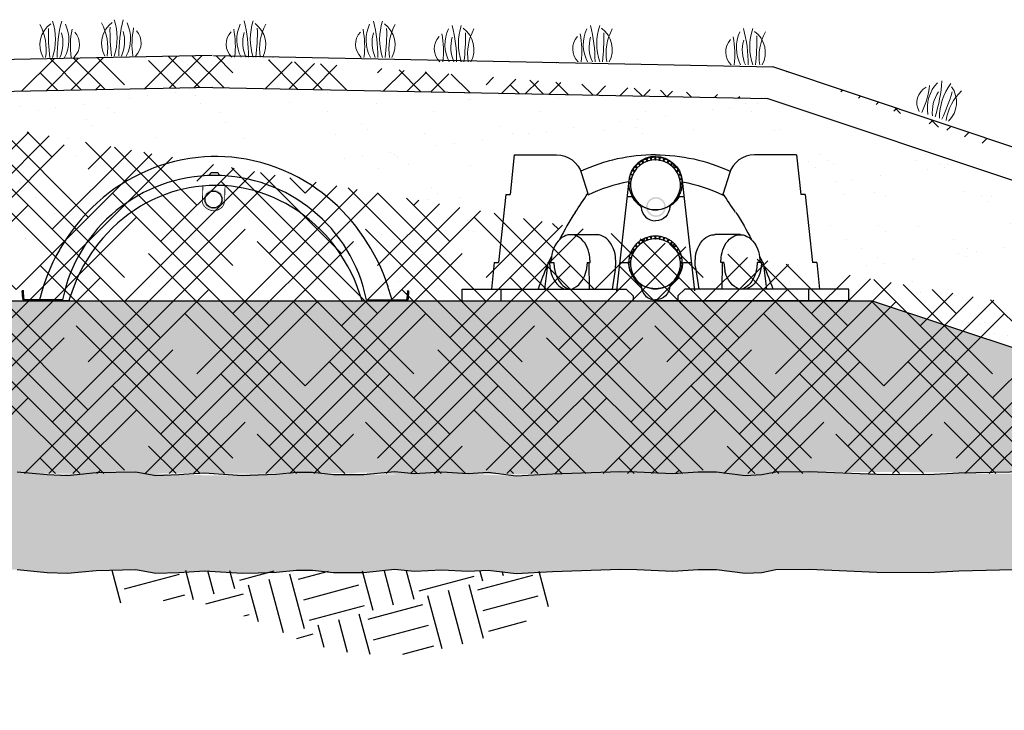
# Model space of a CAD drawing. Units: inches. Extents: x 8087 to 8400, y -914 to -853.
# Drawn here: x 8226 to 8313, y -914 to -853 of the extents above; entities that cross this region are included whole.
import ezdxf

# ---------------------------------------------------------------- set-up
doc = ezdxf.new("R2010")
doc.units = ezdxf.units.IN
doc.header["$MEASUREMENT"] = 0
doc.layers.add('CK_LEVEL_1', color=7, linetype='Continuous')
doc.layers.add('Grass', color=3, linetype='Continuous', lineweight=5)
pattern_1 = [(37.5, (10547.9305, -2326.2367), (-0.18898, 5.780471), [0, -4.56, 0, -5.1, 0, -4.875]), (7.5, (10547.9305, -2326.237), (5.30933, 8.466438), [0, -2.46, 0, -4.11, 0, -1.575]), (327.5, (10544.2405, -2326.2367), (9.342426, 0.016977), [0, -1.5, 0, -5.4, 0, -7.05]), (317.5, (10544.2405, -2326.237), (9.01838, 2.633027), [0, -0.75, 0, -3.54, 0, -4.05])]

# ---------------------------------------------------------------- blocks, each defined once
blk = doc.blocks.new('Grass')
at = {"layer": 'Grass', "color": 82, "lineweight": 9}
for centre, radius, start, end in [((2.52, 1.37), 2.87, 125.9026, 208.4523), ((-1.71, 1.61), 3.9, 335.6232, 16.4156), ((2.03, 1.44), 1.98, 313.4703, 43.0082)]:
    blk.add_arc(centre, radius, start, end, dxfattribs=at)
at = {"layer": 'Grass', "color": 82, "lineweight": 0}
for centre, radius, start, end in [((-5.43, 0.9), 5.77, 351.0232, 28.2939), ((-4.97, 2), 6.33, 341.5917, 18.4083), ((-1.24, 1.91), 4.08, 332.1352, 25.137)]:
    blk.add_arc(centre, radius, start, end, dxfattribs=at)
at = {"layer": 'Grass', "color": 82, "lineweight": 15}
for centre, radius, start, end in [((16.84, 0.13), 15.29, 165.3492, 180.4729), ((23.7, 2.75), 23.12, 178.912, 186.8402), ((12.42, 1.24), 9.42, 168.652, 187.5365)]:
    blk.add_arc(centre, radius, start, end, dxfattribs=at)
blk = doc.blocks.new('Q4STD_F')
blk.add_arc((-0.092, -2.566), 13.436, 11.40244, 168.59756)
at = {"layer": 'CK_LEVEL_1', "linetype": 'Continuous'}
for p, q in [((0.083, 11.106, 0), (-0.267, 11.106, 0)), ((-0.52, 10.863, 0), (-0.513, 10.899, 0)), ((0.336, 10.863, 0), (0.329, 10.899, 0)), ((-16.66, 0.875, 0), (-16.75, 0.875, 0)), ((-16.715, 0.204), (-16.75, 0.875)), ((-16.625, 0.208, 0), (-16.66, 0.88, 0)), ((16.625, 0.208, 0), (16.66, 0.88, 0)), ((16.66, 0.875, 0), (16.75, 0.875, 0)), ((16.715, 0.204), (16.75, 0.875)), ((-13.263, 0.09, 0), (-16.5, 0.09, 0)), ((-12.709, 0), (-16.5, 0)), ((12.709, 0), (16.5, 0)), ((13.079, 0.09, 0), (16.5, 0.09, 0))]:
    blk.add_line(p, q, dxfattribs=at)
for points in [[(13.469, 4.537), (12.866, 5.503), (12.522, 5.994), (12.161, 6.472), (11.784, 6.935), (11.392, 7.382), (10.987, 7.813), (10.568, 8.227), (10.137, 8.623), (9.695, 9), (9.243, 9.358), (8.783, 9.696), (8.315, 10.015), (7.841, 10.313), (7.199, 10.681), (6.55, 11.013), (5.897, 11.31), (5.242, 11.571), (4.588, 11.797), (3.937, 11.99), (3.291, 12.151), (2.652, 12.28), (2.022, 12.38), (1.403, 12.451), (0.794, 12.496), (0.199, 12.515), (-0.383, 12.512), (-0.95, 12.486), (-1.502, 12.44), (-2.216, 12.35), (-2.901, 12.231), (-3.556, 12.086), (-4.181, 11.918), (-4.777, 11.731), (-5.343, 11.528), (-5.881, 11.311), (-6.391, 11.084), (-7.032, 10.765), (-7.627, 10.435), (-8.177, 10.097), (-8.687, 9.756), (-9.158, 9.415), (-9.735, 8.959), (-10.253, 8.511), (-10.718, 8.073), (-11.135, 7.65), (-11.631, 7.104), (-12.061, 6.589), (-12.433, 6.105), (-12.861, 5.501), (-13.471, 4.523)], [(12.709, 0), (12.287, 1.241), (12.034, 1.851), (11.752, 2.451), (11.443, 3.038), (11.107, 3.611), (10.746, 4.167), (10.361, 4.705), (9.952, 5.221), (9.523, 5.714), (9.074, 6.184), (8.608, 6.628), (8.126, 7.045), (7.631, 7.434), (7.124, 7.796), (6.608, 8.128), (6.085, 8.432), (5.557, 8.707), (5.026, 8.953), (4.494, 9.172), (3.963, 9.362), (3.435, 9.526), (2.91, 9.664), (2.391, 9.777), (1.878, 9.866), (1.374, 9.932), (0.713, 9.988), (0.071, 10.008), (-0.551, 9.996), (-1.152, 9.955), (-1.73, 9.888), (-2.286, 9.797), (-2.818, 9.686), (-3.327, 9.556), (-3.812, 9.412), (-4.426, 9.197), (-5.001, 8.965), (-5.536, 8.718), (-6.034, 8.46), (-6.497, 8.196), (-7.067, 7.834), (-7.581, 7.471), (-8.046, 7.11), (-8.464, 6.756), (-8.964, 6.293), (-9.398, 5.849), (-9.777, 5.429), (-10.106, 5.032), (-10.487, 4.535), (-10.804, 4.082), (-11.155, 3.534), (-11.433, 3.056), (-11.725, 2.504), (-12.011, 1.9), (-12.267, 1.291), (-12.471, 0.741), (-12.654, 0.184), (-12.709, 0)], [(-13.471, 4.523), (-13.511, 4.457), (-13.837, 3.861), (-14.094, 3.346), (-14.365, 2.753), (-14.63, 2.108), (-14.866, 1.459), (-15.007, 1.021)], [(15.007, 1.021), (14.951, 1.215), (14.759, 1.774), (14.547, 2.329), (14.315, 2.879), (14.063, 3.422), (13.792, 3.957), (13.502, 4.483), (13.469, 4.537)], [(-15.007, 1.021), (-15.273, 0.09)], [(15.008, 1.021), (15.273, 0.09)]]:
    blk.add_lwpolyline(points, dxfattribs=at)
for centre, radius, start, end in [((-0.267, 10.856, 0), 0.25, 90, 170), ((0.083, 10.856, 0), 0.25, 10, 90), ((-16.5, 0.215), 0.215, 183, 270), ((-16.5, 0.215, 0), 0.125, 183, 270), ((16.5, 0.215, 0), 0.125, 270, 357), ((16.5, 0.215), 0.215, 270, 357)]:
    blk.add_arc(centre, radius, start, end, dxfattribs=at)

msp = doc.modelspace()

# ---------------------------------------------------------------- hatches: boundary and pattern name
h = msp.add_hatch()
h.set_pattern_fill('HOUND', color=256, scale=24, angle=45, style=0)
h.set_pattern_definition([(45, (10109.7724, -1826.8298), (3.1819805, 5.3033009), [24, -12]), (135, (10109.7724, -1826.8298), (3.1819805, -5.3033009), [24, -12])])
edge = h.paths.add_edge_path()
edge.add_line((8087.095, -892.683), (8194.098, -856.861))
edge.add_line((8095.915, -892.683), (8194.581, -859.652))
edge.add_line((8087.095, -892.683), (8095.915, -892.683))
edge.add_line((8243.362, -858.676), (8194.581, -859.652))
edge.add_line((8243.362, -858.676), (8292.143, -859.652))
edge.add_line((8243.418, -855.877), (8292.626, -856.861))
edge.add_line((8243.306, -855.877), (8194.098, -856.861))
edge.add_line((8399.629, -892.683), (8292.626, -856.861))
edge.add_line((8390.809, -892.683), (8292.143, -859.652))
edge.add_line((8390.809, -892.683), (8399.629, -892.683))
h = msp.add_hatch()
h.set_pattern_fill('AR-SAND', color=256, scale=3)
h.set_pattern_definition(pattern_1)
h.paths.add_polyline_path([(8292.143, -859.652), (8243.362, -858.676), (8194.581, -859.652), (8187.079, -862.164), (8186.677, -877.463), (8194.415, -865.124), (8212.864, -864.189), (8221.286, -877.463), (8225.936, -877.463), (8233.06, -864.568), (8252.761, -864.467), (8260.627, -877.463), (8265.353, -877.463), (8268.762, -864.18), (8294.803, -864.18), (8299.413, -877.463), (8299.473, -862.106)])
h = msp.add_hatch()
h.set_pattern_fill('AR-SAND', color=256, scale=3)
h.set_pattern_definition(pattern_1)
h.paths.add_polyline_path([(8299.473, -862.106), (8299.413, -877.463), (8301.358, -877.463), (8347.019, -892.683), (8390.809, -892.683)])
h = msp.add_hatch(color=1)
h.dxf.hatch_style = 1
h.paths.add_polyline_path([(8242.553, -868.545, 1), (8244.294, -868.545, 1)])
h.paths.add_polyline_path([(8244.165, -868.545, -1), (8242.681, -868.545, -1)], flags=16)
h = msp.add_hatch(color=1)
h.dxf.hatch_style = 1
h.paths.add_polyline_path([(8281.479, -869.208, 1), (8283.219, -869.208, 1)])
h.paths.add_polyline_path([(8283.091, -869.208, -1), (8281.607, -869.208, -1)], flags=16)
h = msp.add_hatch()
h.set_pattern_fill('AR-SAND', color=256, scale=1.6, style=0)
h.set_pattern_definition([(37.5, (10175.0787, -2326.2367), (-0.1007894, 3.082918), [0, -2.432, 0, -2.72, 0, -2.6]), (7.5, (10175.0787, -2326.2367), (2.831643, 4.515434), [0, -1.312, 0, -2.192, 0, -0.84]), (327.5, (10173.1107, -2326.2367), (4.982627, 0.0090545), [0, -0.8, 0, -2.88, 0, -3.76]), (317.5, (10173.1107, -2326.2367), (4.8098026, 1.404281), [0, -0.4, 0, -1.888, 0, -2.16])])
edge = h.paths.add_edge_path()
edge.add_line((8301.358, -877.463), (8347.019, -892.683))
edge.add_line((8346.444, -892.585), (8347.019, -892.683))
edge.add_line((8346.444, -892.585), (8346.388, -892.579))
edge.add_line((8346.388, -892.579), (8342.755, -892.579))
edge.add_line((8334.047, -892.58), (8329.434, -892.947))
edge.add_line((8336.876, -892.62), (8334.047, -892.58))
edge.add_line((8339.122, -892.905), (8336.876, -892.62))
edge.add_line((8340.918, -892.783), (8339.122, -892.905))
edge.add_line((8342.755, -892.579), (8340.918, -892.783))
edge.add_line((8315.038, -892.513), (8308.991, -892.653))
edge.add_line((8317.069, -892.723), (8315.038, -892.513))
edge.add_line((8319.591, -892.583), (8317.069, -892.723))
edge.add_line((8321.273, -892.548), (8319.591, -892.583))
edge.add_line((8322.779, -892.583), (8321.273, -892.548))
edge.add_line((8324.425, -892.548), (8322.779, -892.583))
edge.add_line((8326.772, -892.653), (8324.425, -892.548))
edge.add_line((8329.434, -892.947), (8326.772, -892.653))
edge.add_line((8295.821, -892.513), (8292.893, -892.548))
edge.add_line((8301.776, -892.758), (8295.821, -892.513))
edge.add_line((8306.329, -892.793), (8301.776, -892.758))
edge.add_line((8308.991, -892.653), (8306.329, -892.793))
edge.add_line((8273.251, -892.724), (8270.063, -892.899))
edge.add_line((8279.198, -892.513), (8273.251, -892.724))
edge.add_line((8280.669, -892.548), (8279.198, -892.513))
edge.add_line((8283.821, -892.688), (8280.669, -892.548))
edge.add_line((8286.063, -892.548), (8283.821, -892.688))
edge.add_line((8287.674, -892.548), (8286.063, -892.548))
edge.add_line((8290.196, -892.863), (8287.674, -892.548))
edge.add_line((8291.667, -892.793), (8290.196, -892.863))
edge.add_line((8292.893, -892.548), (8291.667, -892.793))
edge.add_line((8242.618, -892.651), (8240.376, -892.791))
edge.add_line((8245.945, -892.861), (8242.618, -892.651))
edge.add_line((8247.346, -892.826), (8245.945, -892.861))
edge.add_line((8248.922, -892.756), (8247.346, -892.826))
edge.add_line((8250.709, -892.581), (8248.922, -892.756))
edge.add_line((8252.145, -892.581), (8250.709, -892.581))
edge.add_line((8253.986, -892.794), (8252.145, -892.581))
edge.add_line((8256.648, -892.794), (8253.986, -892.794))
edge.add_line((8259.345, -892.514), (8256.648, -892.794))
edge.add_line((8261.096, -892.689), (8259.345, -892.514))
edge.add_line((8263.513, -892.549), (8261.096, -892.689))
edge.add_line((8265.825, -892.689), (8263.513, -892.549))
edge.add_line((8267.576, -892.584), (8265.825, -892.689))
edge.add_line((8270.063, -892.899), (8267.576, -892.584))
edge.add_line((8191.24, -892.765), (8187.403, -892.798))
edge.add_line((8193.377, -892.686), (8191.24, -892.765))
edge.add_line((8197.66, -892.798), (8193.377, -892.686))
edge.add_line((8199.068, -892.686), (8197.66, -892.798))
edge.add_line((8202.195, -892.478), (8199.068, -892.686))
edge.add_line((8205.312, -892.758), (8202.195, -892.478))
edge.add_line((8209.06, -892.548), (8205.312, -892.758))
edge.add_line((8210.777, -892.793), (8209.06, -892.548))
edge.add_line((8213.859, -892.583), (8210.777, -892.793))
edge.add_line((8216.206, -892.618), (8213.859, -892.583))
edge.add_line((8219.273, -892.757), (8216.206, -892.618))
edge.add_line((8222.67, -892.547), (8219.273, -892.757))
edge.add_line((8226.138, -892.547), (8222.67, -892.547))
edge.add_line((8228.8, -892.792), (8226.138, -892.547))
edge.add_line((8230.586, -892.862), (8228.8, -892.792))
edge.add_line((8233.108, -892.617), (8230.586, -892.862))
edge.add_line((8236.593, -892.546), (8233.108, -892.617))
edge.add_line((8238.344, -892.861), (8236.593, -892.546))
edge.add_line((8240.376, -892.791), (8238.344, -892.861))
edge.add_line((8172.003, -892.765), (8170.529, -892.75))
edge.add_line((8173.032, -892.658), (8172.003, -892.765))
edge.add_line((8174.316, -892.627), (8173.032, -892.658))
edge.add_line((8175.544, -892.78), (8174.316, -892.627))
edge.add_line((8176.711, -892.658), (8175.544, -892.78))
edge.add_line((8177.617, -892.612), (8176.711, -892.658))
edge.add_line((8179.291, -892.765), (8177.617, -892.612))
edge.add_line((8180.489, -892.734), (8179.291, -892.765))
edge.add_line((8181.433, -892.642), (8180.489, -892.734))
edge.add_line((8182.185, -892.611), (8181.433, -892.642))
edge.add_line((8183.782, -892.749), (8182.185, -892.611))
edge.add_line((8185.025, -892.642), (8183.782, -892.749))
edge.add_line((8186.116, -892.642), (8185.025, -892.642))
edge.add_line((8187.403, -892.798), (8186.116, -892.642))
edge.add_line((8143.234, -892.597), (8141.114, -892.69))
edge.add_line((8144.923, -892.689), (8143.234, -892.597))
edge.add_line((8146.596, -892.628), (8144.923, -892.689))
edge.add_line((8148.04, -892.781), (8146.596, -892.628))
edge.add_line((8148.996, -892.689), (8148.04, -892.781))
edge.add_line((8149.733, -892.581), (8148.996, -892.689))
edge.add_line((8150.839, -892.612), (8149.733, -892.581))
edge.add_line((8151.515, -892.812), (8150.839, -892.612))
edge.add_line((8152.206, -892.781), (8151.515, -892.812))
edge.add_line((8153.403, -892.612), (8152.206, -892.781))
edge.add_line((8154.101, -892.735), (8153.403, -892.612))
edge.add_line((8154.854, -892.735), (8154.101, -892.735))
edge.add_line((8155.836, -892.627), (8154.854, -892.735))
edge.add_line((8156.589, -892.719), (8155.836, -892.627))
edge.add_line((8157.556, -892.765), (8156.589, -892.719))
edge.add_line((8158.354, -892.627), (8157.556, -892.765))
edge.add_line((8159.199, -892.627), (8158.354, -892.627))
edge.add_line((8159.644, -892.719), (8159.199, -892.627))
edge.add_line((8160.513, -892.704), (8159.644, -892.719))
edge.add_line((8162.156, -892.597), (8160.513, -892.704))
edge.add_line((8163.338, -892.628), (8162.156, -892.597))
edge.add_line((8164.505, -892.674), (8163.338, -892.628))
edge.add_line((8165.242, -892.781), (8164.505, -892.674))
edge.add_line((8167.054, -892.674), (8165.242, -892.781))
edge.add_line((8168.349, -892.597), (8167.054, -892.674))
edge.add_line((8169.301, -892.719), (8168.349, -892.597))
edge.add_line((8170.529, -892.75), (8169.301, -892.719))
edge.add_line((8186.677, -877.463), (8141.015, -892.683))
edge.add_line((8186.677, -877.463), (8301.358, -877.463))
h = msp.add_hatch()
h.set_pattern_fill('EARTH', color=15, scale=20, angle=15)
h.set_pattern_definition([(15, (10175.0787, -2326.2367), (3.535534, 6.123724), [5, -5]), (15, (10174.5934, -2324.4256), (3.535534, 6.123724), [5, -5]), (15, (10174.108, -2322.6145), (3.535534, 6.123724), [5, -5]), (105, (10174.55, -2321.849), (-6.123724, 3.535534), [5, -5]), (105, (10176.361, -2321.3637), (-6.123724, 3.535534), [5, -5]), (105, (10178.1723, -2320.8784), (-6.123724, 3.535534), [5, -5])])
edge = h.paths.add_edge_path()
edge.add_spline(control_points=[(8123.072, -892.687), (8122.168, -893.859), (8120.584, -896.467), (8125.374, -899.542), (8124.13, -908.057), (8137.364, -910.49), (8144.752, -905.104), (8152.861, -907.93), (8156.463, -903.906), (8158.653, -901.216)], knot_values=[1.091953, 1.091953, 1.091953, 1.091953, 4.889953, 9.720662, 14.076027, 27.781268, 35.632621, 41.20982, 50.413033, 50.413033, 50.413033, 50.413033], degree=3, periodic=0)
edge.add_spline(control_points=[(8158.653, -901.216), (8158.288, -901.283), (8157.478, -901.432), (8156.084, -901.157), (8154.69, -901.448), (8153.139, -901.025), (8151.882, -901.653), (8150.896, -901.151), (8150.285, -901.202), (8149.509, -901.127), (8148.29, -901.468), (8146.958, -901.165), (8145.759, -901.25), (8144.922, -901.291), (8144.069, -901.252), (8143.152, -901.067), (8142.015, -901.636), (8141.727, -900.685), (8141.176, -900.076), (8141.459, -899.052), (8141.552, -898.045), (8141.291, -897.112), (8140.995, -896.02), (8141.176, -894.715), (8140.986, -893.532), (8141.047, -892.88), (8141.065, -892.687)], knot_values=[0, 0, 0, 0, 1.106243, 2.452908, 4.189046, 5.270204, 7.169304, 7.873725, 8.426698, 8.979671, 10.20477, 12.129521, 12.9669, 13.80428, 14.650028, 15.495777, 16.71309, 17.368618, 18.024147, 19.116512, 20.208877, 21.096002, 21.983126, 23.586768, 24.965022, 25.547215, 25.547215, 25.547215, 25.547215], degree=3, periodic=0)
edge.add_line((8141.065, -892.687), (8123.072, -892.687))
edge = h.paths.add_edge_path()
edge.add_spline(control_points=[(8233.014, -900.979), (8232.71, -902.466), (8233.116, -904.684), (8244.301, -902.817), (8255.891, -913.521), (8277.647, -904.129), (8273.333, -901.309)], knot_values=[0, 0, 0, 0, 6.144397, 9.162116, 20.926943, 41.841042, 41.841042, 41.841042, 41.841042], degree=3, periodic=0)
edge.add_line((8233.266, -901.202), (8273.333, -901.309))
at = {"linetype": 'Continuous'}
h = msp.add_hatch(dxfattribs=at)
h.set_pattern_fill('TEXTURED', color=256, scale=15, style=0)
h.set_pattern_definition([(0, (-25124.743, 3407.72), (6.099898, 10.5361876), [0.5545362, -9.2884811, 0.4159021, -4.0203874, 0.8318043, -9.8430173]), (5, (-25130.982, 3412.711), (5.4587754, 10.7756878), [1.1090724, -9.2884811, 0.8318043, -4.0203874, 1.6636086, -9.8430173]), (10, (-25127.377, 3413.404), (3.728153, 13.1861443), [0.9704383, -2.3567788, 1.2477064, -7.3476045, 0.6931702, -9.149847]), (15, (-25129.873, 3414.652), (3.1195876, 12.4613776), [1.9408767, -2.3567788, 2.0795107, -7.3476045, 1.5249745, -9.149847]), (20, (-25128.7636, 3408.968), (6.1678728, 10.2116108), [1.1090724, -7.6248726, 0.9704383, -5.6839959, 0.6931702, -4.4362895]), (25, (-25126.823, 3407.027), (6.9125112, 10.1068155), [1.5249745, -7.6248726, 1.9408767, -5.6839959, 1.6636086, -4.4362895]), (30, (-25124.743, 3408.136), (-1.015229, 11.7400795), [0.6931702, -4.5749235, 0.5545362, -6.7930683, 0.4159021, -9.011213]), (35, (-25130.982, 3403.145), (1.0316027, 13.753887), [1.5249745, -4.5749235, 1.1090724, -6.7930683, 0.8318043, -9.011213]), (40, (-25128.625, 3411.186), (1.5636034, 9.998766), [0.5545362, -6.0998981, 0.4159021, -3.8817533, 1.1090724, -7.0703364]), (45, (-25128.625, 3406.195), (-2.842843, 13.6260414), [1.1090724, -6.099898, 0.8318043, -3.8817533, 2.0795107, -7.0703364]), (50, (-25126.545, 3406.195), (-3.708362, 10.8935628), [0.277268, -5.1294597, 0.6931702, -8.4566769, 0.8318043, -4.2976555]), (60, (-25126.13, 3407.166), (-4.596783, 10.3378327), [0.6931702, -5.683996, 0.2772681, -6.6544343, 0.5545362, -5.1294597]), (65, (-25131.12, 3407.166), (-3.3710782, 14.4210822), [1.5249745, -5.683996, 0.5545362, -6.6544343, 1.1090724, -5.1294597]), (70, (-25127.6545, 3405.502), (-5.07827, 9.962559), [0.4159021, -2.6340469, 0.8318043, -4.4362895, 0.5545362, -6.0998981]), (75, (-25132.645, 3404.254), (-10.7480074, 10.773769), [0.8318043, -2.6340469, 1.6636086, -4.4362895, 1.1090724, -6.099898]), (80, (-25126.961, 3413.681), (-9.638086, 7.611908), [0.9704383, -6.099898, 0.4159021, -7.2089704, 0.8318043, -6.7930683]), (85, (-25125.714, 3403.7), (-11.50779, 6.8516726), [1.9408767, -6.099898, 0.8318043, -7.2089704, 1.6636086, -6.7930683]), (90, (-25126.13, 3407.72), (-12.199796, 5.1294597), [0.8318043, -4.2976555, 0.5545362, -8.4566769, 0.277268, -8.595311]), (95, (-25131.12, 3412.711), (-13.035413, 9.0184924), [1.6636086, -4.2976555, 0.5545362, -8.456677, 0.5545362, -8.595311]), (100, (-25128.348, 3412.018), (-11.4590956, 6.7073597), [0.9704383, -5.4067278, 0.8318043, -4.4362895, 0.9704383, -10.1202854]), (105, (-25125.852, 3414.513), (-12.0000752, 5.6831102), [1.9408767, -5.4067278, 1.6636086, -4.4362895, 1.9408767, -10.1202854]), (110, (-25129.318, 3404.116), (-11.1110725, 3.7750577), [1.1090724, -3.6044852, 0.5545362, -7.3476045, 0.8318043, -8.0407747]), (115, (-25121.832, 3404.116), (-11.3978095, 2.7922987), [2.0795107, -3.6044852, 1.1090724, -7.3476045, 1.6636086, -8.0407747]), (120, (-25133.061, 3405.779), (-13.2464806, 1.316666), [0.6931702, -9.2884811, 0.8318043, -4.2976555, 0.9704383, -5.683996]), (125, (-25131.814, 3407.027), (-15.048545, 0.4635552), [1.5249745, -9.288481, 1.6636086, -4.2976555, 1.9408767, -5.683996]), (130, (-25130.011, 3402.729), (-12.8979464, 3.2933018), [0.4159021, -3.049949, 0.5545362, -5.961264, 1.1090724, -7.7635066]), (135, (-25128.764, 3403.977), (-14.9004193, 2.1566396), [0.8318043, -3.049949, 1.1090724, -5.961264, 2.0795107, -7.7635066]), (140, (-25134.17, 3413.82), (-10.194078, -1.580691), [0.8318043, -4.9908257, 0.9704383, -4.2976555, 0.5545362, -5.82263]), (145, (-25128.625, 3405.086), (-10.7331753, -3.4852097), [1.6636086, -4.9908257, 1.9408767, -4.2976555, 1.1090724, -5.82263]), (150, (-25122.664, 3401.897), (-9.4652383, -5.580818), [0.5545362, -3.8817533, 1.1090724, -8.595311, 0.9704383, -7.9021407]), (155, (-25123.911, 3409.522), (-12.335238, -4.8026205), [1.1090724, -3.8817533, 2.0795107, -8.595311, 1.9408767, -7.9021407]), (160, (-25131.814, 3409.661), (-10.9937295, -7.506049), [0.8318043, -5.82263, 0.6931702, -5.2680938, 0.5545362, -8.4566769]), (165, (-25133.061, 3404.67), (-11.825822, -9.3179144), [1.6636086, -5.82263, 1.5249745, -5.2680938, 1.1090724, -8.456677]), (170, (-25130.982, 3406.334), (-9.9652023, -7.8154096), [1.2477064, -4.5749235, 0.8318043, -6.2385321, 1.1090724, -6.099898]), (175, (-25124.743, 3412.572), (-9.4636134, -11.1401113), [1.5249745, -4.5749235, 1.6636086, -6.238532, 1.8022426, -6.099898])])
h.paths.add_polyline_path([(8346.5, -892.59), (8346.444, -892.585), (8342.811, -892.585), (8340.974, -892.789), (8339.178, -892.911), (8336.932, -892.625), (8334.103, -892.586), (8329.49, -892.953), (8326.828, -892.659), (8324.481, -892.554), (8322.835, -892.589), (8321.329, -892.554), (8319.647, -892.589), (8317.125, -892.729), (8315.094, -892.519), (8309.047, -892.659), (8306.385, -892.799), (8301.832, -892.764), (8295.877, -892.519), (8292.949, -892.553), (8291.723, -892.798), (8290.252, -892.868), (8287.73, -892.553), (8286.119, -892.553), (8283.877, -892.693), (8280.725, -892.553), (8279.254, -892.518), (8273.307, -892.729), (8270.119, -892.904), (8267.632, -892.589), (8265.881, -892.694), (8263.569, -892.554), (8261.152, -892.694), (8259.401, -892.519), (8256.704, -892.799), (8254.042, -892.799), (8252.201, -892.587), (8250.765, -892.587), (8248.978, -892.762), (8247.402, -892.832), (8246.001, -892.867), (8242.674, -892.657), (8240.432, -892.797), (8238.4, -892.867), (8236.649, -892.552), (8233.164, -892.622), (8230.642, -892.867), (8228.856, -892.797), (8226.194, -892.552), (8222.726, -892.552), (8219.329, -892.762), (8216.262, -892.623), (8213.915, -892.588), (8210.833, -892.798), (8209.116, -892.553), (8205.368, -892.763), (8202.251, -892.483), (8199.124, -892.691), (8197.716, -892.804), (8193.433, -892.691), (8190.728, -892.522), (8187.459, -892.804), (8186.172, -892.648), (8185.081, -892.648), (8183.838, -892.755), (8182.241, -892.617), (8181.489, -892.648), (8180.545, -892.74), (8179.347, -892.771), (8177.673, -892.617), (8176.767, -892.663), (8175.6, -892.786), (8174.372, -892.632), (8173.088, -892.664), (8172.059, -892.771), (8170.585, -892.756), (8169.357, -892.725), (8168.405, -892.602), (8167.11, -892.679), (8165.298, -892.787), (8164.561, -892.679), (8163.394, -892.633), (8162.212, -892.603), (8160.569, -892.71), (8159.7, -892.725), (8159.255, -892.633), (8158.41, -892.633), (8157.612, -892.771), (8156.645, -892.725), (8155.892, -892.633), (8154.91, -892.74), (8154.157, -892.74), (8153.459, -892.618), (8152.262, -892.786), (8151.571, -892.817), (8150.895, -892.618), (8149.789, -892.587), (8149.052, -892.694), (8148.096, -892.787), (8146.652, -892.633), (8144.979, -892.694), (8143.29, -892.602), (8141.17, -892.695), (8141.071, -892.689), (8141.062, -893.055), (8141.101, -893.491), (8141.156, -894.649), (8141.156, -896.253), (8141.541, -897.985), (8141.413, -900.166), (8142.077, -901.296), (8143.29, -901.191), (8144.979, -901.283), (8146.652, -901.222), (8148.096, -901.375), (8149.052, -901.283), (8149.789, -901.176), (8150.895, -901.206), (8151.571, -901.406), (8152.262, -901.375), (8153.459, -901.206), (8154.157, -901.329), (8154.91, -901.329), (8155.892, -901.221), (8156.645, -901.314), (8157.612, -901.36), (8158.41, -901.221), (8159.255, -901.221), (8159.7, -901.314), (8160.569, -901.298), (8162.212, -901.191), (8163.394, -901.222), (8164.561, -901.268), (8165.298, -901.375), (8167.11, -901.268), (8168.405, -901.191), (8169.357, -901.313), (8170.585, -901.344), (8172.059, -901.36), (8173.088, -901.252), (8174.372, -901.221), (8175.6, -901.374), (8176.767, -901.252), (8177.673, -901.206), (8179.347, -901.359), (8180.545, -901.328), (8181.489, -901.236), (8182.241, -901.205), (8183.838, -901.344), (8185.081, -901.236), (8186.172, -901.236), (8187.459, -901.393), (8190.728, -901.111), (8193.433, -901.28), (8197.716, -901.393), (8199.124, -901.28), (8202.251, -901.072), (8205.368, -901.352), (8209.116, -901.142), (8210.833, -901.387), (8213.915, -901.177), (8216.262, -901.212), (8219.329, -901.351), (8222.726, -901.141), (8226.194, -901.141), (8228.856, -901.386), (8230.642, -901.456), (8233.164, -901.211), (8236.649, -901.14), (8238.4, -901.455), (8240.432, -901.385), (8242.674, -901.245), (8246.001, -901.455), (8247.402, -901.42), (8248.978, -901.35), (8250.765, -901.175), (8252.201, -901.175), (8254.042, -901.388), (8256.704, -901.388), (8259.401, -901.108), (8261.152, -901.283), (8263.569, -901.143), (8265.881, -901.283), (8267.632, -901.178), (8270.119, -901.493), (8273.307, -901.318), (8279.254, -901.107), (8280.725, -901.142), (8283.877, -901.282), (8286.119, -901.142), (8287.73, -901.142), (8290.252, -901.457), (8291.723, -901.387), (8292.949, -901.142), (8295.877, -901.108), (8301.832, -901.353), (8306.385, -901.388), (8309.047, -901.248), (8315.094, -901.107), (8317.125, -901.317), (8319.647, -901.177), (8321.329, -901.142), (8322.835, -901.177), (8324.481, -901.142), (8326.828, -901.247), (8329.49, -901.541), (8334.103, -901.174), (8336.932, -901.214), (8339.178, -901.133), (8340.974, -901.145), (8342.811, -901.173), (8346.444, -901.173), (8346.502, -901.179), (8346.905, -899.408), (8346.776, -898.318), (8346.776, -897.099), (8346.969, -895.88), (8346.584, -894.341), (8346.455, -893.571), (8346.519, -893.058)])

# ---------------------------------------------------------------- linework, layer by layer
for p, q in [((8243.306, -855.877), (8194.098, -856.861)), ((8243.418, -855.877), (8292.626, -856.861)), ((8399.629, -892.683), (8292.626, -856.861)), ((8243.362, -858.676), (8194.581, -859.652)), ((8243.362, -858.676), (8194.581, -859.652)), ((8243.362, -858.676), (8292.143, -859.652)), ((8243.362, -858.676), (8292.143, -859.652)), ((8390.809, -892.683), (8292.143, -859.652)), ((8390.809, -892.683), (8292.143, -859.652)), ((8186.677, -877.463), (8301.358, -877.463)), ((8186.677, -877.463), (8301.358, -877.463)), ((8301.358, -877.463), (8347.019, -892.683)), ((8301.358, -877.463), (8347.019, -892.683)), ((8228.8, -892.792), (8226.138, -892.547)), ((8230.586, -892.862), (8228.8, -892.792)), ((8233.108, -892.617), (8230.586, -892.862)), ((8236.593, -892.546), (8233.108, -892.617)), ((8238.344, -892.861), (8236.593, -892.546)), ((8240.376, -892.791), (8238.344, -892.861)), ((8242.618, -892.651), (8240.376, -892.791)), ((8245.945, -892.861), (8242.618, -892.651)), ((8247.346, -892.826), (8245.945, -892.861)), ((8248.922, -892.756), (8247.346, -892.826)), ((8250.709, -892.581), (8248.922, -892.756)), ((8252.145, -892.581), (8250.709, -892.581)), ((8253.986, -892.794), (8252.145, -892.581)), ((8256.648, -892.794), (8253.986, -892.794)), ((8259.345, -892.514), (8256.648, -892.794)), ((8261.096, -892.689), (8259.345, -892.514)), ((8263.513, -892.549), (8261.096, -892.689)), ((8265.825, -892.689), (8263.513, -892.549)), ((8267.576, -892.584), (8265.825, -892.689)), ((8270.063, -892.899), (8267.576, -892.584)), ((8273.251, -892.724), (8270.063, -892.899)), ((8279.198, -892.513), (8273.251, -892.724)), ((8280.669, -892.548), (8279.198, -892.513)), ((8283.821, -892.688), (8280.669, -892.548)), ((8286.063, -892.548), (8283.821, -892.688)), ((8287.674, -892.548), (8286.063, -892.548)), ((8290.196, -892.863), (8287.674, -892.548)), ((8291.667, -892.793), (8290.196, -892.863)), ((8292.893, -892.548), (8291.667, -892.793)), ((8295.821, -892.513), (8292.893, -892.548)), ((8301.776, -892.758), (8295.821, -892.513)), ((8306.329, -892.793), (8301.776, -892.758)), ((8308.991, -892.653), (8306.329, -892.793)), ((8315.038, -892.513), (8308.991, -892.653)), ((8226.138, -901.135), (8228.8, -901.38)), ((8228.8, -901.38), (8230.586, -901.45)), ((8230.586, -901.45), (8233.108, -901.205)), ((8233.108, -901.205), (8236.593, -901.135)), ((8236.593, -901.135), (8238.344, -901.45)), ((8238.344, -901.45), (8240.376, -901.38)), ((8240.376, -901.38), (8242.618, -901.24)), ((8242.618, -901.24), (8245.945, -901.45)), ((8245.945, -901.45), (8247.346, -901.415)), ((8247.346, -901.415), (8248.922, -901.345)), ((8248.922, -901.345), (8250.709, -901.17)), ((8250.709, -901.17), (8252.145, -901.17)), ((8252.145, -901.17), (8253.986, -901.382)), ((8253.986, -901.382), (8256.648, -901.382)), ((8256.648, -901.382), (8259.345, -901.102)), ((8259.345, -901.102), (8261.096, -901.277)), ((8261.096, -901.277), (8263.513, -901.137)), ((8263.513, -901.137), (8265.825, -901.277)), ((8265.825, -901.277), (8267.576, -901.172)), ((8267.576, -901.172), (8270.063, -901.487)), ((8270.063, -901.487), (8273.251, -901.312)), ((8273.251, -901.312), (8279.198, -901.101)), ((8279.198, -901.101), (8280.669, -901.136)), ((8280.669, -901.136), (8283.821, -901.276)), ((8283.821, -901.276), (8286.063, -901.136)), ((8286.063, -901.136), (8287.674, -901.136)), ((8287.674, -901.136), (8290.196, -901.451)), ((8290.196, -901.451), (8291.667, -901.381)), ((8291.667, -901.381), (8292.893, -901.136)), ((8292.893, -901.136), (8295.821, -901.102)), ((8295.821, -901.102), (8301.776, -901.347)), ((8301.776, -901.347), (8306.329, -901.382)), ((8306.329, -901.382), (8308.991, -901.242)), ((8308.991, -901.242), (8315.038, -901.102))]:
    msp.add_line(p, q)
at = {"color": 0, "linetype": 'Continuous'}
for p, q in [((8269.889, -864.617), (8269.521, -868.112)), ((8269.889, -864.617, 0), (8273.597, -864.617, 0)), ((8280.926, -865.531), (8280.787, -865.365)), ((8280.974, -865.494), (8280.833, -865.326)), ((8281.231, -865.326), (8281.117, -865.127)), ((8281.285, -865.297), (8281.169, -865.097)), ((8281.564, -865.175), (8281.483, -864.951)), ((8281.622, -865.155), (8281.54, -864.93)), ((8281.916, -865.081), (8281.874, -864.84)), ((8281.977, -865.071), (8281.934, -864.83)), ((8282.278, -865.047), (8282.278, -864.8)), ((8282.339, -865.047), (8282.339, -864.8)), ((8282.641, -865.071), (8282.684, -864.83)), ((8282.701, -865.081), (8282.744, -864.84)), ((8282.996, -865.155), (8283.078, -864.93)), ((8283.053, -865.175), (8283.135, -864.951)), ((8283.333, -865.297), (8283.448, -865.097)), ((8283.386, -865.326), (8283.501, -865.127)), ((8283.643, -865.494), (8283.784, -865.326)), ((8283.691, -865.531), (8283.831, -865.365)), ((8294.728, -864.617, 0), (8291.021, -864.617, 0)), ((8294.728, -864.617), (8295.097, -868.112)), ((8275.807, -866.246), (8276.356, -868.016)), ((8280.433, -866.084), (8280.274, -865.992)), ((8280.467, -866.032), (8280.305, -865.939)), ((8280.658, -865.785), (8280.503, -865.656)), ((8280.699, -865.741), (8280.542, -865.609)), ((8283.796, -865.635), (8283.98, -865.505)), ((8283.919, -865.741), (8284.075, -865.609)), ((8283.96, -865.785), (8284.115, -865.656)), ((8284.151, -866.032), (8284.313, -865.939)), ((8284.184, -866.084), (8284.343, -865.992)), ((8288.81, -866.246), (8288.262, -868.016)), ((8279.951, -866.873), (8278.889, -876.573)), ((8280.101, -867.101), (8279.977, -867.101)), ((8280.097, -867.162), (8279.977, -867.162)), ((8280.147, -866.781), (8280.007, -866.756)), ((8280.161, -866.722), (8280.018, -866.696)), ((8280.261, -866.418), (8280.107, -866.362)), ((8280.285, -866.362), (8280.128, -866.305)), ((8284.333, -866.362), (8284.489, -866.305)), ((8284.356, -866.418), (8284.51, -866.362)), ((8284.456, -866.722), (8284.6, -866.696)), ((8284.47, -866.781), (8284.61, -866.756)), ((8284.517, -867.101), (8284.64, -867.101)), ((8284.52, -867.162), (8284.64, -867.162)), ((8284.666, -866.873), (8285.729, -876.573)), ((8269.138, -868.112), (8268.509, -874.085)), ((8269.138, -868.112), (8269.521, -868.112)), ((8279.798, -868.277), (8280.158, -868.277)), ((8284.458, -868.277), (8284.82, -868.277)), ((8295.479, -868.112), (8295.097, -868.112)), ((8295.479, -868.112), (8296.109, -874.085)), ((8274.835, -871.642), (8277.094, -871.642)), ((8280.926, -872.479), (8280.787, -872.313)), ((8280.974, -872.442), (8280.833, -872.274)), ((8281.231, -872.274), (8281.117, -872.076)), ((8281.285, -872.245), (8281.169, -872.045)), ((8281.564, -872.123), (8281.483, -871.899)), ((8281.622, -872.104), (8281.54, -871.878)), ((8281.916, -872.03), (8281.874, -871.789)), ((8281.977, -872.02), (8281.934, -871.778)), ((8282.278, -871.995), (8282.278, -871.748)), ((8282.339, -871.995), (8282.339, -871.748)), ((8282.641, -872.02), (8282.684, -871.778)), ((8282.701, -872.03), (8282.744, -871.789)), ((8282.996, -872.104), (8283.078, -871.878)), ((8283.053, -872.123), (8283.135, -871.899)), ((8283.333, -872.245), (8283.448, -872.045)), ((8283.386, -872.274), (8283.501, -872.076)), ((8283.643, -872.442), (8283.784, -872.274)), ((8283.691, -872.479), (8283.831, -872.313)), ((8289.782, -871.642), (8287.524, -871.642)), ((8280.433, -873.032), (8280.274, -872.94)), ((8280.467, -872.981), (8280.305, -872.887)), ((8280.658, -872.734), (8280.503, -872.604)), ((8280.699, -872.689), (8280.542, -872.558)), ((8283.796, -872.583), (8283.98, -872.454)), ((8283.919, -872.689), (8284.075, -872.558)), ((8283.96, -872.734), (8284.115, -872.604)), ((8284.151, -872.981), (8284.313, -872.887)), ((8284.184, -873.032), (8284.343, -872.94)), ((8268.126, -874.085), (8267.88, -876.427)), ((8268.126, -874.085), (8268.509, -874.085)), ((8272.83, -874.085), (8272.549, -876.427)), ((8272.83, -874.085), (8273.361, -874.085)), ((8276.304, -874.085), (8276.214, -874.832)), ((8276.304, -874.085), (8276.563, -874.085)), ((8276.45, -874.085), (8276.46, -876.427)), ((8279.145, -874.085), (8279.814, -874.085)), ((8280.101, -874.049), (8279.977, -874.049)), ((8280.147, -873.729), (8280.007, -873.705)), ((8280.161, -873.67), (8280.018, -873.645)), ((8280.261, -873.367), (8280.107, -873.311)), ((8280.285, -873.311), (8280.128, -873.254)), ((8284.333, -873.311), (8284.489, -873.254)), ((8284.356, -873.367), (8284.51, -873.311)), ((8284.456, -873.67), (8284.6, -873.645)), ((8284.47, -873.729), (8284.61, -873.705)), ((8284.517, -874.049), (8284.64, -874.049)), ((8284.804, -874.085), (8285.472, -874.085)), ((8288.314, -874.085), (8288.055, -874.085)), ((8288.168, -874.085), (8288.158, -876.427)), ((8288.314, -874.085), (8288.403, -874.832)), ((8291.788, -874.085), (8291.256, -874.085)), ((8291.788, -874.085), (8292.069, -876.427)), ((8296.491, -874.085), (8296.109, -874.085)), ((8296.491, -874.085), (8296.738, -876.427)), ((8278.785, -874.536), (8278.502, -876.427)), ((8280.097, -874.11), (8279.977, -874.11)), ((8284.52, -874.11), (8284.64, -874.11)), ((8285.833, -874.536), (8286.116, -876.427)), ((8265.309, -877.463), (8265.309, -876.427)), ((8265.309, -876.427), (8279.714, -876.427)), ((8268.705, -876.427), (8268.705, -877.463)), ((8279.714, -876.427), (8280.353, -877.018)), ((8284.904, -876.427), (8284.264, -877.018)), ((8299.309, -876.427), (8284.904, -876.427)), ((8295.799, -877.463), (8295.799, -876.427)), ((8299.309, -877.463), (8299.309, -876.427)), ((8265.309, -877.463), (8282.309, -877.463)), ((8280.353, -877.018), (8280.353, -877.463)), ((8299.309, -877.463), (8282.309, -877.463)), ((8284.264, -877.018), (8284.264, -877.463))]:
    msp.add_line(p, q, dxfattribs=at)
at = {"color": 2, "const_width": 0.0708, "elevation": 0}
msp.add_lwpolyline([(8242.489, -867.391), (8242.441, -868.713, 0.212145), (8242.736, -869.26, 0.152589), (8243.399, -869.54, 0.183939), (8244.159, -869.235, 0.149224), (8244.4, -868.701), (8244.43, -867.323)], format="xyb", dxfattribs=at)
at = {"color": 0, "linetype": 'Continuous'}
for points in [[(8276.563, -874.085, 0), (8276.541, -873.651, 0), (8276.507, -873.427, 0), (8276.457, -873.202, 0), (8276.389, -872.98, 0), (8276.303, -872.764, 0), (8276.202, -872.56, 0), (8276.084, -872.371, 0), (8275.953, -872.201, 0), (8275.811, -872.051, 0), (8275.661, -871.924, 0), (8275.505, -871.821, 0), (8275.346, -871.743, 0), (8275.187, -871.688, 0), (8274.978, -871.648, 0), (8274.778, -871.644, 0), (8274.59, -871.671, 0), (8274.417, -871.721, 0), (8274.259, -871.789, 0), (8274.073, -871.902, 0), (8273.913, -872.03, 0), (8273.737, -872.21, 0), (8273.6, -872.39, 0), (8273.46, -872.618, 0), (8273.333, -872.89, 0), (8273.253, -873.113, 0), (8273.189, -873.351, 0), (8273.146, -873.583, 0), (8273.116, -873.847, 0), (8273.108, -874.037, 0), (8273.108, -874.037, 0), (8273.108, -874.042, 0), (8273.108, -874.047, 0), (8273.108, -874.053, 0), (8273.108, -874.058, 0), (8273.108, -874.063, 0), (8273.108, -874.069, 0), (8273.108, -874.074, 0), (8273.108, -874.08, 0), (8273.108, -874.085, 0)], [(8278.785, -874.536, 0), (8278.792, -874.483, 0), (8278.799, -874.431, 0), (8278.804, -874.38, 0), (8278.809, -874.33, 0), (8278.813, -874.28, 0), (8278.816, -874.231, 0), (8278.818, -874.184, 0), (8278.82, -874.137, 0), (8278.821, -874.09, 0), (8278.821, -874.09, 0), (8278.79, -873.58, 0), (8278.748, -873.339, 0), (8278.69, -873.111, 0), (8278.591, -872.832, 0), (8278.477, -872.591, 0), (8278.354, -872.389, 0), (8278.185, -872.17, 0), (8278.024, -872.01, 0), (8277.878, -871.895, 0), (8277.706, -871.79, 0), (8277.519, -871.71, 0), (8277.342, -871.664, 0), (8277.156, -871.643, 0), (8277.094, -871.642, 0)], [(8285.833, -874.536, 0), (8285.826, -874.483, 0), (8285.819, -874.431, 0), (8285.814, -874.38, 0), (8285.809, -874.33, 0), (8285.805, -874.28, 0), (8285.802, -874.231, 0), (8285.799, -874.184, 0), (8285.798, -874.137, 0), (8285.797, -874.09, 0), (8285.797, -874.09, 0), (8285.827, -873.58, 0), (8285.87, -873.339, 0), (8285.928, -873.111, 0), (8286.027, -872.832, 0), (8286.141, -872.591, 0), (8286.263, -872.389, 0), (8286.432, -872.17, 0), (8286.593, -872.01, 0), (8286.739, -871.895, 0), (8286.912, -871.79, 0), (8287.099, -871.71, 0), (8287.276, -871.664, 0), (8287.462, -871.643, 0), (8287.524, -871.642, 0)], [(8288.055, -874.085, 0), (8288.077, -873.651, 0), (8288.11, -873.427, 0), (8288.161, -873.202, 0), (8288.229, -872.98, 0), (8288.314, -872.764, 0), (8288.416, -872.56, 0), (8288.534, -872.371, 0), (8288.664, -872.201, 0), (8288.806, -872.051, 0), (8288.957, -871.924, 0), (8289.113, -871.821, 0), (8289.272, -871.743, 0), (8289.431, -871.688, 0), (8289.64, -871.648, 0), (8289.84, -871.644, 0), (8290.028, -871.671, 0), (8290.201, -871.721, 0), (8290.358, -871.789, 0), (8290.545, -871.902, 0), (8290.704, -872.03, 0), (8290.88, -872.21, 0), (8291.018, -872.39, 0), (8291.158, -872.618, 0), (8291.285, -872.89, 0), (8291.364, -873.113, 0), (8291.428, -873.351, 0), (8291.472, -873.583, 0), (8291.502, -873.847, 0), (8291.51, -874.037, 0), (8291.51, -874.037, 0), (8291.51, -874.042, 0), (8291.51, -874.047, 0), (8291.51, -874.053, 0), (8291.51, -874.058, 0), (8291.51, -874.063, 0), (8291.51, -874.069, 0), (8291.51, -874.074, 0), (8291.51, -874.08, 0), (8291.51, -874.085, 0)], [(8272.981, -874.085, 0), (8273.009, -874.529, 0), (8273.059, -874.809, 0), (8273.127, -875.062, 0), (8273.208, -875.287, 0), (8273.331, -875.545, 0), (8273.456, -875.75, 0), (8273.62, -875.96, 0), (8273.763, -876.104, 0), (8273.924, -876.233, 0), (8274.082, -876.33, 0), (8274.255, -876.407, 0), (8274.314, -876.427, 0)], [(8273.361, -874.085, 0), (8273.39, -874.529, 0), (8273.44, -874.809, 0), (8273.508, -875.062, 0), (8273.589, -875.287, 0), (8273.711, -875.545, 0), (8273.837, -875.75, 0), (8274, -875.96, 0), (8274.144, -876.104, 0), (8274.305, -876.233, 0), (8274.463, -876.33, 0), (8274.635, -876.407, 0), (8274.695, -876.427, 0)], [(8291.256, -874.085, 0), (8291.228, -874.529, 0), (8291.178, -874.809, 0), (8291.11, -875.062, 0), (8291.029, -875.287, 0), (8290.907, -875.545, 0), (8290.781, -875.75, 0), (8290.617, -875.96, 0), (8290.474, -876.104, 0), (8290.313, -876.233, 0), (8290.155, -876.33, 0), (8289.982, -876.407, 0), (8289.923, -876.427, 0)], [(8291.637, -874.085, 0), (8291.608, -874.529, 0), (8291.559, -874.809, 0), (8291.491, -875.062, 0), (8291.41, -875.287, 0), (8291.287, -875.545, 0), (8291.162, -875.75, 0), (8290.998, -875.96, 0), (8290.855, -876.104, 0), (8290.694, -876.233, 0), (8290.535, -876.33, 0), (8290.363, -876.407, 0), (8290.304, -876.427, 0)], [(8274.94, -876.427, 0), (8275.162, -876.335, 0), (8275.369, -876.207, 0), (8275.556, -876.049, 0), (8275.721, -875.867, 0), (8275.864, -875.668, 0), (8275.983, -875.459, 0), (8276.08, -875.246, 0), (8276.157, -875.034, 0), (8276.216, -874.826, 0)], [(8289.677, -876.427, 0), (8289.456, -876.335, 0), (8289.249, -876.207, 0), (8289.062, -876.049, 0), (8288.896, -875.867, 0), (8288.754, -875.668, 0), (8288.635, -875.459, 0), (8288.537, -875.246, 0), (8288.46, -875.034, 0), (8288.402, -874.826, 0)]]:
    msp.add_polyline3d(points, dxfattribs=at)
msp.add_circle((8243.423, -868.545, 0), 0.742)
at = {"color": 0, "linetype": 'Continuous', "extrusion": (0, 0, -1)}
for centre, radius, start, end in [((-8273.597, -866.931, 0), 2.314, 90, 162.76659), ((-8282.309, -867.131), 2.332, 40.74818, 49.25182), ((-8282.309, -867.131), 2.332, 49.25182, 50.74818), ((-8282.309, -867.131), 2.332, 50.74818, 59.25182), ((-8282.309, -867.131), 2.332, 59.25182, 60.74818), ((-8282.309, -867.131), 2.332, 60.74818, 69.25182), ((-8282.309, -867.131), 2.332, 69.25182, 70.74818), ((-8282.309, -867.131), 2.332, 70.74818, 79.25182), ((-8282.309, -867.131), 2.332, 79.25182, 80.74818), ((-8282.309, -867.131), 2.332, 80.74818, 89.25182), ((-8282.309, -867.131), 2.332, 89.25182, 90.74818), ((-8282.309, -880.242), 15.628, 90.00079, 114.82031), ((-8282.309, -867.131), 2.372, 90, 173.75), ((-8282.309, -867.26), 2.213, 89.99004, 90.77823), ((-8282.309, -867.131), 2.332, 90.74818, 99.25182), ((-8282.309, -867.26), 2.213, 98.62424, 100.2007), ((-8282.309, -867.131), 2.332, 99.25182, 100.74818), ((-8282.309, -867.131), 2.332, 100.74818, 109.25182), ((-8282.309, -867.26), 2.213, 108.06434, 109.64104), ((-8282.309, -867.131), 2.332, 109.25182, 110.74818), ((-8282.309, -867.131), 2.332, 110.74818, 119.25182), ((-8282.309, -867.26), 2.213, 117.53915, 119.11621), ((-8282.309, -867.131), 2.332, 119.25182, 120.74818), ((-8282.309, -867.131), 2.332, 120.74818, 129.25182), ((-8282.309, -867.131), 2.332, 129.25182, 130.74818), ((-8282.309, -867.131), 2.332, 130.74818, 139.25182), ((-8282.309, -867.131), 2.332, 20.74818, 29.25182), ((-8282.309, -867.131), 2.332, 29.25182, 30.74818), ((-8282.309, -867.131), 2.332, 30.74818, 39.25182), ((-8282.309, -867.131), 2.332, 39.25182, 40.74818), ((-8282.309, -867.26), 2.213, 127.06462, 128.64211), ((-8282.309, -867.26), 2.213, 136.65521, 138.23316), ((-8282.309, -867.131), 2.332, 139.25182, 140.74818), ((-8282.309, -867.131), 2.332, 140.74818, 149.25182), ((-8282.309, -867.26), 2.213, 146.32341, 147.90179), ((-8282.309, -867.131), 2.332, 149.25182, 150.74818), ((-8282.309, -867.131), 2.332, 150.74818, 159.25182), ((-8282.309, -867.131), 2.332, 0.74818, 9.25182), ((-8282.309, -867.131), 2.332, 359.25182, 0.74818), ((-8282.309, -867.131), 2.332, 180.74818, 359.25182), ((-8282.309, -867.131), 2.332, 9.25182, 10.74818), ((-8282.309, -867.131), 2.332, 10.74818, 19.25182), ((-8282.309, -867.131), 2.332, 19.25182, 20.74818), ((-8282.309, -867.26), 2.213, 156.07938, 157.65812), ((-8282.309, -867.26), 2.213, 165.93062, 167.50959), ((-8282.309, -867.131), 2.332, 159.25182, 160.74818), ((-8282.309, -867.131), 2.332, 160.74818, 169.25182), ((-8282.309, -867.26), 2.213, 175.88168, 177.46073), ((-8282.309, -867.131), 2.332, 169.25182, 170.74818), ((-8282.309, -867.131), 2.332, 170.74818, 179.25182), ((-8282.309, -867.131), 2.332, 179.25182, 180.74818), ((-8282.309, -880.388), 13.598, 100.04343, 115.96107), ((-8282.307, -867.131), 2.372, 210.60997, 236.39617), ((-8284.458, -868.404), 0.127, 30.60997, 90), ((-8282.308, -869.171), 1.257, 180.85083, 270), ((-8282.309, -869.171), 1.257, 180.85083, 270), ((-8282.309, -869.171), 1.257, 180.85083, 270), ((-8283.69, -869.212), 0.127, 1.72188, 56.39617), ((-8282.309, -874.08), 2.332, 40.74818, 49.25182), ((-8282.309, -874.08), 2.332, 49.25182, 50.74818), ((-8282.309, -874.08), 2.332, 50.74818, 59.25182), ((-8282.309, -874.08), 2.332, 59.25182, 60.74818), ((-8282.309, -874.08), 2.332, 60.74818, 69.25182), ((-8282.309, -874.08), 2.332, 69.25182, 70.74818), ((-8282.309, -874.08), 2.332, 70.74818, 79.25182), ((-8282.309, -874.08), 2.332, 79.25182, 80.74818), ((-8282.309, -874.08), 2.332, 80.74818, 89.25182), ((-8282.309, -874.08), 2.332, 89.25182, 90.74818), ((-8282.309, -874.208), 2.213, 89.99004, 90.77823), ((-8282.309, -874.08), 2.332, 90.74818, 99.25182), ((-8282.309, -874.208), 2.213, 98.62424, 100.2007), ((-8282.309, -874.08), 2.332, 99.25182, 100.74818), ((-8282.309, -874.08), 2.332, 100.74818, 109.25182), ((-8282.309, -874.208), 2.213, 108.06434, 109.64104), ((-8282.309, -874.08), 2.332, 109.25182, 110.74818), ((-8282.309, -874.08), 2.332, 110.74818, 119.25182), ((-8282.309, -874.208), 2.213, 117.53915, 119.11621), ((-8282.309, -874.08), 2.332, 119.25182, 120.74818), ((-8282.309, -874.08), 2.332, 120.74818, 129.25182), ((-8282.309, -874.08), 2.332, 129.25182, 130.74818), ((-8282.309, -874.08), 2.332, 130.74818, 139.25182), ((-8282.309, -874.08), 2.332, 20.74818, 29.25182), ((-8282.309, -874.08), 2.332, 29.25182, 30.74818), ((-8282.309, -874.08), 2.332, 30.74818, 39.25182), ((-8282.309, -874.08), 2.332, 39.25182, 40.74818), ((-8282.309, -874.208), 2.213, 127.06462, 128.64211), ((-8282.309, -874.208), 2.213, 136.65521, 138.23316), ((-8282.309, -874.08), 2.332, 139.25182, 140.74818), ((-8282.309, -874.08), 2.332, 140.74818, 149.25182), ((-8282.309, -874.208), 2.213, 146.32341, 147.90179), ((-8282.309, -874.08), 2.332, 149.25182, 150.74818), ((-8282.309, -874.08), 2.332, 150.74818, 159.25182), ((-8282.309, -874.08), 2.332, 0.74818, 9.25182), ((-8282.309, -874.08), 2.332, 359.25182, 0.74818), ((-8282.309, -874.08), 2.332, 9.25182, 10.74818), ((-8282.309, -874.08), 2.332, 10.74818, 19.25182), ((-8282.309, -874.08), 2.332, 19.25182, 20.74818), ((-8282.309, -874.208), 2.213, 156.07938, 157.65812), ((-8282.309, -874.208), 2.213, 165.93062, 167.50959), ((-8282.309, -874.08), 2.332, 159.25182, 160.74818), ((-8282.309, -874.08), 2.332, 160.74818, 169.25182), ((-8282.309, -874.208), 2.213, 175.88168, 177.46073), ((-8282.309, -874.08), 2.332, 169.25182, 170.74818), ((-8282.309, -874.08), 2.332, 170.74818, 179.25182), ((-8282.309, -874.08), 2.332, 179.25182, 180.74818), ((-8284.804, -874.212), 0.127, 3.0338, 90), ((-8282.309, -874.08), 2.332, 180.74818, 359.25182), ((-8282.309, -874.08), 2.372, 183.0338, 236.39617), ((-8282.309, -876.119), 1.257, 181.72188, 270), ((-8283.692, -876.161), 0.127, 1.72188, 56.39617)]:
    msp.add_arc(centre, radius, start, end, dxfattribs=at)
at = {"color": 0, "linetype": 'Continuous'}
for centre, radius, start, end in [((8282.309, -880.242), 15.628, 90.00079, 114.82031), ((8282.309, -867.131), 2.372, 90, 173.75), ((8282.308, -867.26), 2.203, 252.01, 251.69512), ((8282.308, -867.26), 2.213, 117.53915, 119.11621), ((8282.308, -867.26), 2.213, 108.06434, 109.64104), ((8282.308, -867.26), 2.213, 98.62424, 100.2007), ((8282.308, -867.26), 2.213, 89.99004, 90.77823), ((8282.308, -867.26), 2.213, 146.32341, 147.90179), ((8282.308, -867.26), 2.213, 136.65521, 138.23316), ((8282.308, -867.26), 2.213, 127.06462, 128.64211), ((8282.309, -880.388), 13.598, 100.04343, 115.96107), ((8282.308, -867.26), 2.213, 175.88168, 177.46073), ((8282.308, -867.26), 2.213, 165.93062, 167.50959), ((8282.308, -867.26), 2.213, 156.07938, 157.65812), ((8280.158, -868.404), 0.127, 30.60997, 90), ((8282.309, -867.131), 2.372, 210.60997, 236.39617), ((8280.926, -869.212), 0.127, 1.72188, 56.39617), ((8282.308, -869.171), 1.257, 181.72188, 270), ((8282.309, -869.171), 1.257, 181.72188, 270), ((8282.309, -869.171), 1.257, 181.72188, 270), ((8282.308, -874.208), 2.203, 252.01, 251.69512), ((8282.308, -874.208), 2.213, 117.53915, 119.11621), ((8282.308, -874.208), 2.213, 108.06434, 109.64104), ((8282.308, -874.208), 2.213, 98.62424, 100.2007), ((8282.308, -874.208), 2.213, 89.99004, 90.77823), ((8282.308, -874.208), 2.213, 146.32341, 147.90179), ((8282.308, -874.208), 2.213, 136.65521, 138.23316), ((8282.308, -874.208), 2.213, 127.06462, 128.64211), ((8279.814, -874.212), 0.127, 3.0338, 90), ((8282.308, -874.208), 2.213, 175.88168, 177.46073), ((8282.308, -874.208), 2.213, 165.93062, 167.50959), ((8282.308, -874.208), 2.213, 156.07938, 157.65812), ((8282.309, -874.08), 2.372, 183.0338, 236.39617), ((8280.926, -876.161), 0.127, 1.72188, 56.39617), ((8282.309, -876.119), 1.257, 181.72188, 270)]:
    msp.add_arc(centre, radius, start, end, dxfattribs=at)
at = {"color": 0, "linetype": 'Continuous', "extrusion": (0, -9.63994e-08, 1)}
msp.add_arc((8291.021, -866.931, 0), 2.314, 90, 162.76659, dxfattribs=at)
at = {"color": 0, "linetype": 'Continuous', "extrusion": (1.93881e-05, -1.30828e-05, 1)}
msp.add_arc((8132.343, -772.243, 0.172), 172.952, 325.7084, 326.37516, dxfattribs=at)
at = {"color": 0, "linetype": 'Continuous', "extrusion": (1.93881e-05, 1.30828e-05, -1)}
msp.add_arc((-8432.251, -772.243, 0.149), 172.952, 325.7084, 326.37516, dxfattribs=at)
at = {"color": 0, "linetype": 'Continuous', "extrusion": (-1.00232e-07, 4.16315e-08, 1)}
for start, end in [(147.79486, 152.60103), (155.40835, 156.47235), (156.93444, 160.85249)]:
    msp.add_arc((8303.066, -887.216, -0.001), 32.895, start, end, dxfattribs=at)
at = {"color": 0, "linetype": 'Continuous', "extrusion": (-1.00232e-07, -4.16315e-08, -1)}
for start, end in [(147.79486, 152.60103), (155.40835, 156.47235), (156.93444, 160.85249)]:
    msp.add_arc((-8261.552, -887.216, -0.001), 32.895, start, end, dxfattribs=at)

# ---------------------------------------------------------------- block references
at = {"lineweight": 5, "xscale": 1.0149253720528, "yscale": 1.0149253720528, "zscale": 1.0149253720528}
msp.add_blockref('Q4STD_F', (8243.6, -877.463), dxfattribs=at)
at = {"layer": 'Grass', "yscale": 0.8, "zscale": 0.8}
for p, xscale in [((8228.426, -856.033), 0.8), ((8233.849, -855.914), 0.8), ((8247.744, -856.015), -0.8), ((8259.123, -856.033), -0.8), ((8266.054, -856.426), -0.8), ((8278.229, -856.426), -0.8), ((8291.695, -856.701), -0.8)]:
    msp.add_blockref('Grass', p, dxfattribs=dict(at, xscale=xscale))
at = {"layer": 'Grass', "xscale": -0.8, "yscale": 0.8, "zscale": 0.8, "rotation": 342}
msp.add_blockref('Grass', (8308.081, -861.644), dxfattribs=at)

doc.saveas('drawing.dxf')
